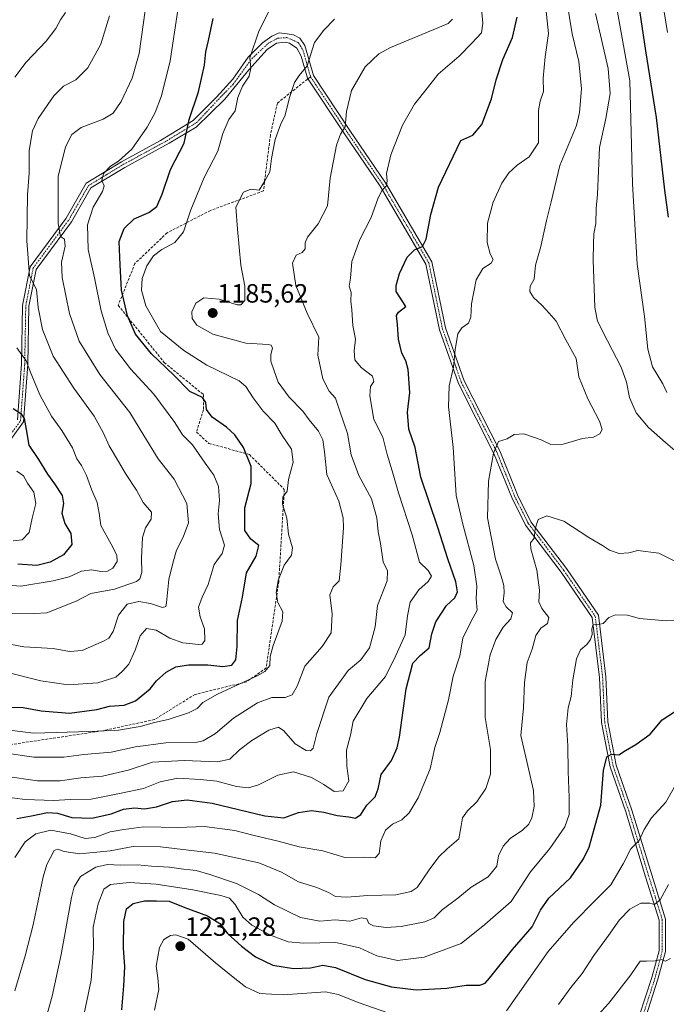
# Model space of a CAD drawing. Units: metres. Extents: x 641181 to 644632, y 4748389 to 4750773.
# Drawn here: x 642584 to 642829, y 4748618 to 4748992 of the extents above; entities that cross this region are included whole.
import ezdxf
from ezdxf.enums import TextEntityAlignment as Align

# ---------------------------------------------------------------- set-up
doc = ezdxf.new("R2010")
doc.units = ezdxf.units.M
doc.header["$MEASUREMENT"] = 0
doc.linetypes.add('TRAZO_Y_PUNTO', pattern=[1, 0.5, -0.25, 0, -0.25])
doc.linetypes.add('TRAZOSX2', pattern=[1.5, 1, -0.5])
for name, color, linetype, lineweight in [('Camino', 19, 'Continuous', 0), ('Camino Cxs', 19, 'Continuous', 0), ('Camino eje', 39, 'TRAZO_Y_PUNTO', 13), ('Carátula', 7, 'Continuous', 5), ('Curva de nivel maestra', 36, 'Continuous', 30), ('Curva de nivel normal', 36, 'Continuous', 0), ('Punto de cota en terreno', 7, 'Continuous', 0), ('Rótulo de punto de cota en terreno', 19, 'Continuous', 0), ('Senda', 19, 'TRAZOSX2', 0)]:
    doc.layers.add(name, color=color, linetype=linetype, lineweight=lineweight)
doc.styles.add('Arial', font='txt', dxfattribs={"height": 0.2})

# ---------------------------------------------------------------- blocks, each defined once
blk = doc.blocks.new('*U164')
at = {"layer": 'Curva de nivel normal', "color": 36, "linetype": 'Continuous', "lineweight": 0}
for points in [[(642601.22, 4748994.3, 1155), (642599.3, 4748991.53, 1155), (642597.56, 4748988.3, 1155), (642593.84, 4748983.47, 1155), (642586.26, 4748975.57, 1155), (642581.96, 4748969.8, 1155)], [(642582.76, 4748867.07, 1155), (642586.24, 4748862.15, 1155), (642588.07, 4748857.45, 1155), (642591.58, 4748849, 1155), (642595.89, 4748841.16, 1155), (642599.75, 4748835.77, 1155), (642603.82, 4748829.14, 1155), (642605.54, 4748824.95, 1155), (642607.31, 4748822.41, 1155), (642609.17, 4748818.69, 1155), (642611.21, 4748813.09, 1155), (642613.27, 4748808.49, 1155), (642613.92, 4748804.44, 1155), (642614.55, 4748799.65, 1155), (642618.48, 4748792.57, 1155), (642620.61, 4748788.42, 1155), (642620.75, 4748786.01, 1155), (642619.13, 4748783.54, 1155), (642617.07, 4748782.39, 1155), (642614.57, 4748782.3, 1155), (642611.14, 4748782.94, 1155), (642607.3, 4748782.39, 1155), (642602.53, 4748780.17, 1155), (642596.56, 4748778.76, 1155), (642584.27, 4748776.73, 1155), (642568.8, 4748777.87, 1155)]]:
    blk.add_polyline3d(points, dxfattribs=at)
blk = doc.blocks.new('*U165')
at = {"layer": 'Curva de nivel normal', "color": 36, "linetype": 'Continuous', "lineweight": 0}
blk.add_polyline3d([(642643.76, 4748995.23, 1170), (642640.92, 4748975.97, 1170), (642637.63, 4748962.72, 1170), (642635.19, 4748956.45, 1170), (642632.22, 4748950.85, 1170), (642626.3, 4748942.55, 1170), (642621.33, 4748937.91, 1170), (642618.25, 4748936.1, 1170), (642615.57, 4748933.29, 1170), (642614.94, 4748930.57, 1170), (642615.83, 4748928.6, 1170), (642615.27, 4748926.4, 1170), (642611.64, 4748920.55, 1170), (642609.56, 4748913.81, 1170), (642609.82, 4748904.45, 1170), (642612.18, 4748893.72, 1170), (642614.76, 4748881.22, 1170), (642617.19, 4748872.81, 1170), (642620.16, 4748866.64, 1170), (642625.83, 4748859.16, 1170), (642634.7, 4748849.51, 1170), (642642.6, 4748838.84, 1170), (642645.6, 4748834.12, 1170), (642649.35, 4748830.34, 1170), (642654.1, 4748823.34, 1170), (642657.38, 4748818.8, 1170), (642659.19, 4748814.5, 1170), (642659.6, 4748809.24, 1170), (642659.1, 4748804.08, 1170), (642659.56, 4748798.23, 1170), (642661.42, 4748792.2, 1170), (642660.62, 4748789.03, 1170), (642657.51, 4748784.9, 1170), (642655.28, 4748777.36, 1170), (642652.99, 4748772.46, 1170), (642651.66, 4748768.69, 1170), (642652.29, 4748765.07, 1170), (642653.93, 4748760.44, 1170), (642654.02, 4748756.13, 1170), (642652.96, 4748754.73, 1170), (642651.76, 4748754.51, 1170), (642645.74, 4748755.15, 1170), (642640.8, 4748756.93, 1170), (642635.58, 4748760.03, 1170), (642631.97, 4748760.61, 1170), (642629.52, 4748757.89, 1170), (642627.67, 4748752.44, 1170), (642625.21, 4748747.11, 1170), (642622.86, 4748744.38, 1170), (642620.29, 4748742.1, 1170), (642613.44, 4748740.02, 1170), (642602.26, 4748739.2, 1170), (642591.86, 4748740.73, 1170), (642577.8, 4748744.32, 1170)], dxfattribs=at)
blk = doc.blocks.new('*U166')
at = {"layer": 'Curva de nivel normal', "color": 36, "linetype": 'Continuous', "lineweight": 0}
for points in [[(642802.14, 4748993.92, 1215), (642806.91, 4748973.05, 1215), (642807.71, 4748963.59, 1215), (642806.04, 4748954.1, 1215), (642803.7, 4748943.09, 1215), (642802.94, 4748925.44, 1215), (642802.32, 4748920, 1215), (642802.2, 4748914.33, 1215), (642801.47, 4748910.4, 1215), (642801.33, 4748906.71, 1215), (642801.26, 4748900.51, 1215), (642801.85, 4748882.44, 1215), (642802.9, 4748877.28, 1215), (642806.73, 4748869.81, 1215), (642811.84, 4748859.74, 1215), (642813.82, 4748854.06, 1215), (642815.07, 4748848.26, 1215), (642817.54, 4748842.52, 1215), (642822.24, 4748836.89, 1215), (642828.62, 4748831.26, 1215), (642834, 4748826.65, 1215)], [(642837.47, 4748783.54, 1215), (642826.16, 4748789.25, 1215), (642818.14, 4748790.24, 1215), (642814.8, 4748789.34, 1215), (642811.13, 4748789.14, 1215), (642807.46, 4748790.34, 1215), (642804.74, 4748792.06, 1215), (642799.56, 4748795.13, 1215), (642790.12, 4748801.32, 1215), (642783.62, 4748803.33, 1215), (642780.34, 4748801.99, 1215), (642779.19, 4748798.44, 1215), (642778.92, 4748794.87, 1215), (642777.48, 4748793.13, 1215), (642777.57, 4748790.79, 1215), (642779.86, 4748782.75, 1215), (642780.84, 4748775.11, 1215), (642780.59, 4748770.8, 1215), (642781.76, 4748768.21, 1215), (642784.38, 4748764.8, 1215), (642783.92, 4748762.5, 1215), (642781.37, 4748760.75, 1215), (642779.54, 4748758.03, 1215), (642778.16, 4748752.82, 1215), (642776.17, 4748747.77, 1215), (642775.26, 4748740.12, 1215), (642774.79, 4748730.48, 1215), (642773.88, 4748720.05, 1215), (642776.43, 4748708.49, 1215), (642778.59, 4748699.1, 1215), (642778.92, 4748693.05, 1215), (642778.05, 4748688.84, 1215), (642776.81, 4748686.43, 1215), (642774.43, 4748684.12, 1215), (642769.8, 4748680.99, 1215), (642767.09, 4748678.06, 1215), (642765.34, 4748674.41, 1215), (642764.74, 4748670.44, 1215), (642761.4, 4748666.44, 1215), (642755.02, 4748662.44, 1215), (642749.99, 4748658.29, 1215), (642744, 4748653.85, 1215), (642740.96, 4748650.8, 1215), (642737.42, 4748649.29, 1215), (642728.46, 4748647.6, 1215), (642722.8, 4748647.23, 1215), (642717.98, 4748647.79, 1215), (642716.25, 4748648.73, 1215), (642715.38, 4748650.51, 1215), (642713.46, 4748650.85, 1215), (642708.98, 4748649.62, 1215), (642703.4, 4748650.12, 1215), (642697.67, 4748649.58, 1215), (642690.26, 4748650.92, 1215), (642680.46, 4748655.76, 1215), (642674.4, 4748659.74, 1215), (642666.08, 4748663.9, 1215), (642655.86, 4748667.28, 1215), (642650.77, 4748668.85, 1215), (642645.89, 4748669.26, 1215), (642640.57, 4748670, 1215), (642633.8, 4748670.45, 1215), (642628.5, 4748670.91, 1215), (642621.92, 4748670.81, 1215), (642617.16, 4748671.04, 1215), (642612.64, 4748670.08, 1215), (642606.93, 4748666.48, 1215), (642604.5, 4748662.6, 1215), (642603.44, 4748658.49, 1215), (642599.6, 4748636.96, 1215), (642596.17, 4748621.08, 1215), (642593.36, 4748611.06, 1215)]]:
    blk.add_polyline3d(points, dxfattribs=at)
blk = doc.blocks.new('*U167')
at = {"layer": 'Curva de nivel normal', "color": 36, "linetype": 'Continuous', "lineweight": 0}
blk.add_polyline3d([(642788.05, 4748617.99, 1235), (642792.81, 4748624.36, 1235), (642797.04, 4748629.75, 1235), (642801.48, 4748636.6, 1235), (642807.09, 4748644.11, 1235), (642811.26, 4748650.11, 1235), (642815.12, 4748654.17, 1235), (642819.37, 4748656.38, 1235), (642822.74, 4748656.42, 1235), (642824.51, 4748655.95, 1235), (642826.61, 4748657.65, 1235), (642829.84, 4748663.44, 1235)], dxfattribs=at)
blk = doc.blocks.new('*U179')
at = {"layer": 'Curva de nivel normal', "color": 36, "linetype": 'Continuous', "lineweight": 0}
blk.add_polyline3d([(642796.06, 4748606.36, 1240), (642807.17, 4748618.44, 1240), (642815.51, 4748629.26, 1240), (642819.03, 4748634.35, 1240), (642821.46, 4748634.43, 1240), (642824.8, 4748634.53, 1240), (642827.06, 4748635.08, 1240), (642828.66, 4748634.35, 1240), (642830.6, 4748635.37, 1240)], dxfattribs=at)
blk = doc.blocks.new('*U189')
at = {"layer": 'Curva de nivel normal', "color": 36, "linetype": 'Continuous', "lineweight": 0}
blk.add_polyline3d([(642631.4, 4748995.07, 1165), (642629.07, 4748978.86, 1165), (642626.46, 4748969.47, 1165), (642622.35, 4748960.55, 1165), (642619.28, 4748956.13, 1165), (642615.53, 4748953.87, 1165), (642607.16, 4748950.74, 1165), (642603.59, 4748948.11, 1165), (642601.14, 4748943.44, 1165), (642598.37, 4748932.11, 1165), (642598.48, 4748914.26, 1165), (642599.37, 4748909.4, 1165), (642600.86, 4748908.32, 1165), (642601.03, 4748905.67, 1165), (642599.67, 4748899.62, 1165), (642599.91, 4748893.81, 1165), (642602.75, 4748880.11, 1165), (642606.36, 4748869.66, 1165), (642614.26, 4748857.04, 1165), (642625.59, 4748842.58, 1165), (642630.87, 4748833.84, 1165), (642636.33, 4748825.02, 1165), (642642.45, 4748817.24, 1165), (642647.2, 4748808, 1165), (642647.77, 4748800.74, 1165), (642645.78, 4748795.31, 1165), (642643.23, 4748790.4, 1165), (642641.92, 4748785.43, 1165), (642640.4, 4748779.27, 1165), (642639.44, 4748770.39, 1165), (642639.18, 4748768.93, 1165), (642637.96, 4748768.54, 1165), (642633.41, 4748770.11, 1165), (642628.99, 4748770.92, 1165), (642624.56, 4748769.89, 1165), (642621.3, 4748765.74, 1165), (642619.24, 4748759.43, 1165), (642617.61, 4748757, 1165), (642615.92, 4748755.94, 1165), (642607.54, 4748752.32, 1165), (642602.76, 4748751.87, 1165), (642596.47, 4748752.98, 1165), (642585.35, 4748753.66, 1165), (642578.06, 4748755.04, 1165)], dxfattribs=at)
blk = doc.blocks.new('*U195')
at = {"layer": 'Curva de nivel normal', "color": 36, "linetype": 'Continuous', "lineweight": 0}
for points in [[(642606.58, 4748606.71, 1220), (642610.87, 4748627.13, 1220), (642611.8, 4748639.15, 1220), (642611.71, 4748647.33, 1220), (642613.57, 4748656.12, 1220), (642615.72, 4748661.68, 1220), (642618.26, 4748663.43, 1220), (642625.39, 4748664.2, 1220), (642635.6, 4748663.58, 1220), (642649.51, 4748661.49, 1220), (642660.06, 4748659.36, 1220), (642663.32, 4748658.3, 1220), (642665.52, 4748655.9, 1220), (642668.46, 4748651.14, 1220), (642671.83, 4748648.03, 1220), (642678.91, 4748644.3, 1220), (642685.56, 4748641.79, 1220), (642691.6, 4748641.24, 1220), (642703.66, 4748641.49, 1220), (642712.7, 4748639.4, 1220), (642719.27, 4748636.43, 1220), (642727.03, 4748634.67, 1220), (642737.19, 4748635.92, 1220), (642751.24, 4748641.16, 1220), (642760.13, 4748648.35, 1220), (642770.13, 4748657.09, 1220), (642777.46, 4748668.32, 1220), (642784.83, 4748677.17, 1220), (642790.44, 4748685.35, 1220), (642792.09, 4748690.03, 1220), (642792.2, 4748696.45, 1220), (642791.72, 4748706.31, 1220), (642791.66, 4748716.11, 1220), (642791.14, 4748724.21, 1220), (642791.81, 4748730.53, 1220), (642792.84, 4748734.88, 1220), (642793.49, 4748741.11, 1220), (642794.94, 4748749.11, 1220), (642796.49, 4748752.47, 1220), (642798.84, 4748754.57, 1220), (642800.26, 4748756.46, 1220), (642800.85, 4748758.38, 1220), (642800.77, 4748760.46, 1220), (642801.28, 4748762.14, 1220), (642802.74, 4748762, 1220), (642805.03, 4748762.46, 1220), (642807.13, 4748764.81, 1220), (642809.73, 4748765.76, 1220), (642814.2, 4748765.72, 1220), (642818.86, 4748764.45, 1220), (642828.89, 4748763.52, 1220), (642836.76, 4748764.08, 1220)], [(642829.14, 4748850.18, 1220), (642827.62, 4748853.44, 1220), (642823.7, 4748859.92, 1220), (642822, 4748866.67, 1220), (642820.65, 4748878.96, 1220), (642817.98, 4748898.87, 1220), (642816.09, 4748929.37, 1220), (642815.18, 4748968.44, 1220), (642805.35, 4749022.82, 1220)]]:
    blk.add_polyline3d(points, dxfattribs=at)
blk = doc.blocks.new('*U210')
at = {"layer": 'Curva de nivel normal', "color": 36, "linetype": 'Continuous', "lineweight": 0}
blk.add_polyline3d([(642617.82, 4748993.04, 1160), (642614.55, 4748982.31, 1160), (642609.61, 4748973.41, 1160), (642605.18, 4748968.77, 1160), (642600.4, 4748966.44, 1160), (642596.79, 4748962.77, 1160), (642590.85, 4748954.11, 1160), (642588.66, 4748949.42, 1160), (642587.43, 4748942.02, 1160), (642587.45, 4748933.34, 1160), (642586.82, 4748925.13, 1160), (642586.59, 4748907.7, 1160), (642587.56, 4748894.4, 1160), (642590.21, 4748889.29, 1160), (642590.9, 4748882.4, 1160), (642592.48, 4748874.11, 1160), (642596.58, 4748863.96, 1160), (642604.3, 4748851.83, 1160), (642612.07, 4748841.25, 1160), (642615.63, 4748834.76, 1160), (642617.7, 4748829.88, 1160), (642621.34, 4748823.95, 1160), (642623.9, 4748819.42, 1160), (642628.15, 4748813.07, 1160), (642630.59, 4748808.44, 1160), (642633.77, 4748804.77, 1160), (642633.67, 4748802.11, 1160), (642631.48, 4748798.77, 1160), (642630.45, 4748795.11, 1160), (642630.06, 4748787.3, 1160), (642630.13, 4748781.88, 1160), (642629.44, 4748779.49, 1160), (642628.15, 4748778.4, 1160), (642619.76, 4748775.51, 1160), (642610.75, 4748773.87, 1160), (642605.28, 4748770.95, 1160), (642594.13, 4748766.56, 1160), (642589.39, 4748766.27, 1160), (642579.85, 4748766.4, 1160)], dxfattribs=at)
blk = doc.blocks.new('*U213')
at = {"layer": 'Curva de nivel normal', "color": 36, "linetype": 'Continuous', "lineweight": 0}
for points in [[(642634.88, 4748615.86, 1230), (642636.53, 4748623.67, 1230), (642636.22, 4748628.11, 1230), (642635.58, 4748632.55, 1230), (642636.85, 4748639.55, 1230), (642638.5, 4748642.6, 1230), (642640.99, 4748644.17, 1230), (642643.02, 4748644.35, 1230), (642647.65, 4748642.77, 1230), (642658.06, 4748633.81, 1230), (642664.8, 4748628.37, 1230), (642669.49, 4748624.66, 1230), (642674.86, 4748622.14, 1230), (642683.7, 4748621.67, 1230), (642699.73, 4748622.71, 1230), (642704.54, 4748621.78, 1230), (642712.56, 4748618.6, 1230), (642723.41, 4748614.83, 1230)], [(642768.41, 4748615.61, 1230), (642784.24, 4748638.11, 1230), (642793.84, 4748649.11, 1230), (642801.98, 4748657.44, 1230), (642807.9, 4748663.36, 1230), (642812.6, 4748671.3, 1230), (642815.46, 4748677.04, 1230), (642818.68, 4748680.15, 1230), (642820.57, 4748684.32, 1230), (642823.39, 4748688.77, 1230), (642828.77, 4748694.77, 1230), (642832.56, 4748701.44, 1230)], [(642829.4, 4748986.71, 1230), (642827.52, 4748998.49, 1230)]]:
    blk.add_polyline3d(points, dxfattribs=at)
blk = doc.blocks.new('*U220')
at = {"layer": 'Curva de nivel normal', "color": 36, "linetype": 'Continuous', "lineweight": 0}
blk.add_polyline3d([(642581.3, 4748793.84, 1145), (642584.77, 4748794.3, 1145), (642587.39, 4748797.06, 1145), (642588.52, 4748802.44, 1145), (642590.01, 4748808.11, 1145), (642589.14, 4748812.33, 1145), (642586.8, 4748815.72, 1145), (642585.22, 4748818.51, 1145), (642582.81, 4748820.36, 1145)], dxfattribs=at)
blk = doc.blocks.new('*U229')
at = {"layer": 'Curva de nivel maestra', "color": 36, "linetype": 'Continuous', "lineweight": 30}
blk.add_polyline3d([(642581.38, 4748844.11, 1150), (642584.27, 4748842.18, 1150), (642585.54, 4748840.3, 1150), (642586.31, 4748836.09, 1150), (642587.35, 4748830.22, 1150), (642590.97, 4748824.78, 1150), (642594.43, 4748819.16, 1150), (642597.07, 4748815.57, 1150), (642599.89, 4748811.06, 1150), (642600.4, 4748808.11, 1150), (642599.75, 4748804.44, 1150), (642600.93, 4748800.5, 1150), (642603.17, 4748796.69, 1150), (642603.6, 4748792.5, 1150), (642600.44, 4748788.62, 1150), (642595.38, 4748785.81, 1150), (642590.36, 4748784.54, 1150), (642583.1, 4748785.07, 1150)], dxfattribs=at)
blk = doc.blocks.new('*U234')
at = {"layer": 'Curva de nivel maestra', "color": 36, "linetype": 'Continuous', "lineweight": 30}
blk.add_polyline3d([(642579.34, 4748730.76, 1175), (642585.15, 4748730.69, 1175), (642592.04, 4748729.37, 1175), (642602.72, 4748728.51, 1175), (642613.1, 4748729.89, 1175), (642617.9, 4748731.12, 1175), (642623.47, 4748731.59, 1175), (642627.76, 4748733.2, 1175), (642633.25, 4748737.76, 1175), (642635.73, 4748740.82, 1175), (642639.37, 4748744.09, 1175), (642643.08, 4748746.06, 1175), (642647.85, 4748746.8, 1175), (642655.14, 4748746.78, 1175), (642660.8, 4748746.19, 1175), (642664.24, 4748746.69, 1175), (642665.75, 4748748.77, 1175), (642666.22, 4748753.77, 1175), (642666.45, 4748763.71, 1175), (642668.33, 4748772.53, 1175), (642669.83, 4748781.71, 1175), (642673.49, 4748788.11, 1175), (642674.54, 4748792.13, 1175), (642671.49, 4748794.52, 1175), (642669.23, 4748797.79, 1175), (642669.24, 4748806.44, 1175), (642671.56, 4748815.64, 1175), (642671.65, 4748822.13, 1175), (642668.64, 4748829.28, 1175), (642665.43, 4748834.1, 1175), (642662.25, 4748836.99, 1175), (642656.76, 4748840.76, 1175), (642654.65, 4748843.72, 1175), (642654.43, 4748846.32, 1175), (642653.1, 4748848.3, 1175), (642648.35, 4748850.53, 1175), (642642.32, 4748856.73, 1175), (642633.81, 4748864.87, 1175), (642627.8, 4748872.26, 1175), (642624.75, 4748879.26, 1175), (642622.45, 4748888.99, 1175), (642621.88, 4748898.58, 1175), (642621.6, 4748907.44, 1175), (642623.41, 4748912.44, 1175), (642627.26, 4748916.11, 1175), (642632.82, 4748918.44, 1175), (642635.8, 4748920.77, 1175), (642637.86, 4748925.44, 1175), (642641.01, 4748934.77, 1175), (642646.13, 4748944.77, 1175), (642648.07, 4748953.77, 1175), (642651.68, 4748964.31, 1175), (642653.94, 4748974.43, 1175), (642654.44, 4748979.42, 1175), (642655.42, 4748983.72, 1175), (642657.16, 4748992.14, 1175)], dxfattribs=at)
blk = doc.blocks.new('*U236')
at = {"layer": 'Curva de nivel maestra', "color": 36, "linetype": 'Continuous', "lineweight": 30}
for points in [[(642622.51, 4748615.98, 1225), (642623.26, 4748625.07, 1225), (642623.64, 4748632.25, 1225), (642623.21, 4748639.48, 1225), (642623.29, 4748649.47, 1225), (642624.38, 4748654.2, 1225), (642626.82, 4748656.28, 1225), (642631.11, 4748657.24, 1225), (642635.76, 4748657.24, 1225), (642640.47, 4748657.11, 1225), (642646.4, 4748654.7, 1225), (642655, 4748651.64, 1225), (642659.73, 4748648.7, 1225), (642662.76, 4748644.73, 1225), (642665.26, 4748642.53, 1225), (642667.98, 4748640.03, 1225), (642673.2, 4748636.02, 1225), (642679.74, 4748632.93, 1225), (642687.65, 4748631.62, 1225), (642694.14, 4748631.88, 1225), (642698.78, 4748632.83, 1225), (642703.62, 4748632.04, 1225), (642714.84, 4748627.48, 1225), (642724.84, 4748624.62, 1225), (642734.12, 4748623.56, 1225), (642745.8, 4748624.13, 1225), (642753.13, 4748625.3, 1225), (642758.33, 4748625.25, 1225), (642760.36, 4748626.11, 1225), (642761.92, 4748627.9, 1225), (642770.66, 4748638.76, 1225), (642778.15, 4748647.41, 1225), (642781.22, 4748653.78, 1225), (642784.48, 4748658.29, 1225), (642792.61, 4748666.07, 1225), (642797.61, 4748673.2, 1225), (642799.7, 4748677.6, 1225), (642804.12, 4748693.63, 1225), (642805.22, 4748706.74, 1225), (642806.46, 4748711.92, 1225), (642808.25, 4748712.95, 1225), (642810.95, 4748712.7, 1225), (642813.5, 4748714.34, 1225), (642817.47, 4748716.56, 1225), (642822.8, 4748720.59, 1225), (642827.46, 4748725.97, 1225), (642832.46, 4748729.2, 1225)], [(642829.79, 4748916.71, 1225), (642828.39, 4748926.93, 1225), (642825.22, 4748954.53, 1225), (642821.22, 4748979.87, 1225), (642817.28, 4749006.26, 1225)]]:
    blk.add_polyline3d(points, dxfattribs=at)
blk = doc.blocks.new('5PATER')
at = {"layer": 'Carátula', "linetype": 'Continuous', "lineweight": 5}
h = blk.add_hatch(color=250, dxfattribs=at)
edge = h.paths.add_edge_path()
edge.add_ellipse((0, 0.01), major_axis=(-1.33, -1.34), ratio=0.999422, start_angle=0, end_angle=360)

msp = doc.modelspace()

# ---------------------------------------------------------------- linework, layer by layer
at = {"layer": 'Camino', "color": 19, "linetype": 'Continuous', "lineweight": 0}
for points in [[(642582.99, 4748839.84, 1149.28), (642584.55, 4748860.9, 1154.11), (642584.94, 4748883.19, 1157.85), (642587.79, 4748897.85, 1160.06), (642601.41, 4748916.27, 1166.05), (642609.07, 4748929.57, 1168.34), (642622.45, 4748937.69, 1170.06), (642637.27, 4748945.77, 1172.26), (642649.56, 4748953.35, 1175.24), (642658.42, 4748962.21, 1177.35), (642664.64, 4748969.09, 1178.74), (642670.46, 4748977.43, 1179.71), (642675.88, 4748982.85, 1180.78), (642679.45, 4748985.36, 1181.35), (642682.23, 4748986.69, 1181.86), (642685.27, 4748986.29, 1182.44), (642687.66, 4748985.89, 1182.9), (642690.04, 4748984.57, 1183.49), (642691.97, 4748981.78, 1184.04), (642695.19, 4748970.49, 1186.08), (642708.98, 4748949.62, 1190.34), (642722.49, 4748929.75, 1194.83), (642740.07, 4748899.78, 1201.31), (642745.26, 4748874.66, 1204.04), (642752.35, 4748854.57, 1205.9), (642765.83, 4748828, 1210.2), (642772.58, 4748811.33, 1212.88), (642777.67, 4748801.15, 1214.53), (642791.11, 4748783.36, 1216.63), (642803.2, 4748765.63, 1219.46), (642806.02, 4748742.28, 1221.44), (642806.81, 4748725.25, 1223.15), (642809.95, 4748708.75, 1225.35), (642815.88, 4748691.75, 1227.91), (642823.43, 4748667.12, 1232.83), (642828.64, 4748650.28, 1236.99), (642828.64, 4748638.04, 1239.4), (642825.81, 4748627.53, 1240.86), (642821.06, 4748612.88, 1243.12)], [(642818.74, 4748613.5, 1242.97), (642823.51, 4748628.22, 1240.83), (642826.24, 4748638.35, 1239.25), (642826.24, 4748649.92, 1236.78), (642821.14, 4748666.42, 1232.32), (642813.6, 4748691, 1227.84), (642807.63, 4748708.13, 1225.34), (642804.42, 4748724.97, 1223.13), (642803.62, 4748742.08, 1221.49), (642800.89, 4748764.76, 1219.38), (642789.16, 4748781.96, 1216.53), (642775.62, 4748799.88, 1214.29), (642770.39, 4748810.34, 1212.61), (642763.64, 4748827.01, 1209.78), (642750.14, 4748853.62, 1205.56), (642742.94, 4748874.01, 1203.58), (642737.8, 4748898.9, 1201.38), (642720.46, 4748928.46, 1194.43), (642706.99, 4748948.28, 1190.03), (642692.99, 4748969.48, 1185.6), (642690.6, 4748977.83, 1183.79), (642688.85, 4748980.87, 1183.44), (642686.07, 4748982.72, 1182.75), (642684.48, 4748983.12, 1182.4), (642681.17, 4748982.72, 1181.77), (642677.6, 4748980.34, 1181.05), (642670.72, 4748972.66, 1179.81), (642661.59, 4748961.42, 1178.12), (642650.75, 4748950.84, 1175.74), (642640.53, 4748944.81, 1173.31), (642623.65, 4748935.61, 1170.81), (642610.84, 4748927.84, 1168.86), (642603.42, 4748914.95, 1166.75), (642590.05, 4748896.86, 1160.69), (642587.34, 4748882.94, 1158.86), (642586.94, 4748860.79, 1154.83), (642585.33, 4748838.98, 1149.59), (642580.38, 4748832.23, 1148.17)]]:
    msp.add_polyline3d(points, dxfattribs=at)
at = {"layer": 'Camino Cxs', "color": 19, "linetype": 'Continuous', "lineweight": 0}
for points in [[(642582.99, 4748839.84, 1149.28), (642584.55, 4748860.9, 1154.11), (642584.94, 4748883.19, 1157.85), (642587.79, 4748897.85, 1160.06), (642601.41, 4748916.27, 1166.05), (642609.07, 4748929.57, 1168.34), (642622.45, 4748937.69, 1170.06), (642637.27, 4748945.77, 1172.26), (642649.56, 4748953.35, 1175.24), (642658.42, 4748962.21, 1177.35), (642664.64, 4748969.09, 1178.74), (642670.46, 4748977.43, 1179.71), (642675.88, 4748982.85, 1180.78), (642679.45, 4748985.36, 1181.35), (642682.23, 4748986.69, 1181.86), (642685.27, 4748986.29, 1182.44), (642687.66, 4748985.89, 1182.9), (642690.04, 4748984.57, 1183.49), (642691.97, 4748981.78, 1184.04), (642695.19, 4748970.49, 1186.08), (642708.98, 4748949.62, 1190.34), (642722.49, 4748929.75, 1194.83), (642740.07, 4748899.78, 1201.31), (642745.26, 4748874.66, 1204.04), (642752.35, 4748854.57, 1205.9), (642765.83, 4748828, 1210.2), (642772.58, 4748811.33, 1212.88), (642777.67, 4748801.15, 1214.53), (642791.11, 4748783.36, 1216.63), (642803.2, 4748765.63, 1219.46), (642806.02, 4748742.28, 1221.44), (642806.81, 4748725.25, 1223.15), (642809.95, 4748708.75, 1225.35), (642815.88, 4748691.75, 1227.91), (642823.43, 4748667.12, 1232.83), (642828.64, 4748650.28, 1236.99), (642828.64, 4748638.04, 1239.4), (642825.81, 4748627.53, 1240.86), (642821.06, 4748612.88, 1243.12)], [(642818.74, 4748613.5, 1242.97), (642823.51, 4748628.22, 1240.83), (642826.24, 4748638.35, 1239.25), (642826.24, 4748649.92, 1236.78), (642821.14, 4748666.42, 1232.32), (642813.6, 4748691, 1227.84), (642807.63, 4748708.13, 1225.34), (642804.42, 4748724.97, 1223.13), (642803.62, 4748742.08, 1221.49), (642800.89, 4748764.76, 1219.38), (642789.16, 4748781.96, 1216.53), (642775.62, 4748799.88, 1214.29), (642770.39, 4748810.34, 1212.61), (642763.64, 4748827.01, 1209.78), (642750.14, 4748853.62, 1205.56), (642742.94, 4748874.01, 1203.58), (642737.8, 4748898.9, 1201.38), (642720.46, 4748928.46, 1194.43), (642706.99, 4748948.28, 1190.03), (642692.99, 4748969.48, 1185.6), (642690.6, 4748977.83, 1183.79), (642688.85, 4748980.87, 1183.44), (642686.07, 4748982.72, 1182.75), (642684.48, 4748983.12, 1182.4), (642681.17, 4748982.72, 1181.77), (642677.6, 4748980.34, 1181.05), (642670.72, 4748972.66, 1179.81), (642661.59, 4748961.42, 1178.12), (642650.75, 4748950.84, 1175.74), (642640.53, 4748944.81, 1173.31), (642623.65, 4748935.61, 1170.81), (642610.84, 4748927.84, 1168.86), (642603.42, 4748914.95, 1166.75), (642590.05, 4748896.86, 1160.69), (642587.34, 4748882.94, 1158.86), (642586.94, 4748860.79, 1154.83), (642585.33, 4748838.98, 1149.59), (642580.38, 4748832.23, 1148.17)]]:
    msp.add_polyline3d(points, dxfattribs=at)
at = {"layer": 'Camino eje', "color": 39, "linetype": 'TRAZO_Y_PUNTO', "lineweight": 13}
for points in [[(642579.79, 4748833.46, 1148.18), (642584.16, 4748839.41, 1149.44), (642585.74, 4748860.84, 1154.4), (642586.14, 4748883.07, 1158.45), (642588.92, 4748897.35, 1160.4), (642602.41, 4748915.61, 1166.39), (642609.95, 4748928.71, 1168.62), (642623.05, 4748936.65, 1170.46), (642639.57, 4748945.66, 1172.93), (642650.88, 4748952.56, 1175.78), (642659.08, 4748961.29, 1177.55), (642664.77, 4748967.11, 1178.82), (642671.78, 4748976.77, 1179.98), (642678.13, 4748982.72, 1181.23), (642681.57, 4748984.57, 1181.8), (642685.14, 4748984.84, 1182.46), (642687.39, 4748983.91, 1182.94), (642689.51, 4748982.85, 1183.49), (642691.19, 4748980.16, 1183.79), (642694.09, 4748969.98, 1185.82)], [(642694.09, 4748969.98, 1185.82), (642707.98, 4748948.95, 1190.17), (642721.48, 4748929.1, 1194.59), (642738.94, 4748899.34, 1201.34), (642744.1, 4748874.34, 1203.81), (642751.24, 4748854.1, 1205.77), (642764.74, 4748827.5, 1210), (642771.48, 4748810.84, 1212.79), (642776.64, 4748800.52, 1214.39), (642790.14, 4748782.66, 1216.59), (642802.04, 4748765.2, 1219.43), (642804.82, 4748742.18, 1221.46), (642805.61, 4748725.11, 1223.14), (642808.79, 4748708.44, 1225.35), (642814.74, 4748691.38, 1227.87), (642822.28, 4748666.77, 1232.52), (642827.44, 4748650.1, 1236.88), (642827.44, 4748638.19, 1239.33), (642824.66, 4748627.88, 1240.84), (642819.9, 4748613.19, 1243.05), (642815.4, 4748591.36, 1247), (642815.4, 4748576.15, 1249.59), (642820.03, 4748563.58, 1252.44)]]:
    msp.add_polyline3d(points, dxfattribs=at)
at = {"layer": 'Curva de nivel maestra', "color": 36, "linetype": 'Continuous', "lineweight": 30}
msp.add_polyline3d([(642582.72, 4748688.55, 1200), (642588.35, 4748689.53, 1200), (642594.36, 4748690.83, 1200), (642598.18, 4748690.61, 1200), (642603.63, 4748688.9, 1200), (642611.15, 4748688.61, 1200), (642618.46, 4748690.31, 1200), (642623.18, 4748692.13, 1200), (642627.32, 4748692.55, 1200), (642631.21, 4748692.2, 1200), (642635.76, 4748692.99, 1200), (642641.82, 4748694.98, 1200), (642647.29, 4748695.55, 1200), (642656.8, 4748694.36, 1200), (642676.8, 4748689.55, 1200), (642683.91, 4748688.78, 1200), (642689.48, 4748690.76, 1200), (642694.46, 4748691.54, 1200), (642699.19, 4748690.92, 1200), (642704.14, 4748689.69, 1200), (642708.63, 4748689.12, 1200), (642711.13, 4748688.71, 1200), (642713.13, 4748690.05, 1200), (642715.46, 4748693.55, 1200), (642718.59, 4748696.77, 1200), (642719.78, 4748699.84, 1200), (642720.87, 4748705.18, 1200), (642724.75, 4748710.59, 1200), (642726.97, 4748715.33, 1200), (642727.86, 4748719.44, 1200), (642730.33, 4748737.77, 1200), (642732.89, 4748747.44, 1200), (642735.6, 4748750.44, 1200), (642739.12, 4748753.24, 1200), (642740.11, 4748758.62, 1200), (642741.61, 4748763.12, 1200), (642745.64, 4748769.36, 1200), (642748.74, 4748772.25, 1200), (642749.79, 4748774.51, 1200), (642749.2, 4748778.37, 1200), (642746.19, 4748787.11, 1200), (642742.37, 4748798.91, 1200), (642735.89, 4748817.99, 1200), (642733.82, 4748829.3, 1200), (642731.42, 4748836.32, 1200), (642730.84, 4748842.77, 1200), (642731.68, 4748850.11, 1200), (642731.17, 4748858.95, 1200), (642730.24, 4748862.15, 1200), (642728.74, 4748865.1, 1200), (642727.38, 4748870.41, 1200), (642727.08, 4748876, 1200), (642726.64, 4748879.37, 1200), (642727.42, 4748880.67, 1200), (642730.23, 4748882.82, 1200), (642726.57, 4748888.48, 1200), (642726.52, 4748890.83, 1200), (642727.87, 4748895.35, 1200), (642730.75, 4748901.5, 1200), (642733.49, 4748904.32, 1200), (642736.59, 4748905.62, 1200), (642737.99, 4748908.32, 1200), (642739.68, 4748917.77, 1200), (642742.57, 4748928.11, 1200), (642751.13, 4748945.74, 1200), (642755.58, 4748947.86, 1200), (642759, 4748951.92, 1200), (642762.72, 4748961.59, 1200), (642764.52, 4748968.81, 1200), (642766.96, 4748976.55, 1200), (642770.63, 4748984.82, 1200), (642772.46, 4748992.59, 1200)], dxfattribs=at)
at = {"layer": 'Curva de nivel normal', "color": 36, "linetype": 'Continuous', "lineweight": 0}
for points in [[(642567.75, 4748723.58, 1180), (642589.07, 4748720.96, 1180), (642610.41, 4748721.59, 1180), (642621.3, 4748722.01, 1180), (642629.5, 4748723.47, 1180), (642634.97, 4748724.97, 1180), (642640.13, 4748726.1, 1180), (642647.8, 4748728.58, 1180), (642651.13, 4748730.31, 1180), (642653.23, 4748732.54, 1180), (642658.85, 4748735.71, 1180), (642673.89, 4748742.68, 1180), (642676.82, 4748744.35, 1180), (642678.72, 4748746.64, 1180), (642678.83, 4748750.06, 1180), (642679.9, 4748754.12, 1180), (642683.33, 4748763.44, 1180), (642683.63, 4748766.96, 1180), (642681.64, 4748770.46, 1180), (642681.08, 4748774.31, 1180), (642681.86, 4748778.85, 1180), (642684.07, 4748784.63, 1180), (642686.94, 4748788.51, 1180), (642687.2, 4748791.18, 1180), (642685.76, 4748796.44, 1180), (642685.15, 4748802.44, 1180), (642683.42, 4748807.77, 1180), (642683.65, 4748810.44, 1180), (642685.28, 4748812.78, 1180), (642685.76, 4748817.14, 1180), (642687.51, 4748823.78, 1180), (642686.92, 4748828.72, 1180), (642683.35, 4748833.91, 1180), (642680.59, 4748838.57, 1180), (642676.18, 4748843.15, 1180), (642672.4, 4748848.12, 1180), (642669.58, 4748852.42, 1180), (642667.03, 4748854.63, 1180), (642654.82, 4748860.54, 1180), (642646.07, 4748866.14, 1180), (642637.28, 4748873.31, 1180), (642631.62, 4748883.02, 1180), (642630.04, 4748889.01, 1180), (642630.3, 4748893.49, 1180), (642632.01, 4748898.26, 1180), (642634.56, 4748902.08, 1180), (642637.71, 4748904.42, 1180), (642642.63, 4748907.07, 1180), (642645.95, 4748911.19, 1180), (642648.69, 4748919.44, 1180), (642653.81, 4748931.77, 1180), (642658.93, 4748941.77, 1180), (642660.8, 4748948.44, 1180), (642663.16, 4748953.77, 1180), (642665.53, 4748957.11, 1180), (642666.5, 4748962.11, 1180), (642668.34, 4748966.44, 1180), (642670.79, 4748970.21, 1180), (642671.44, 4748973.2, 1180), (642671.02, 4748977.18, 1180), (642674.53, 4748987.28, 1180), (642683.96, 4749006.17, 1180)], [(642782.77, 4749000.92, 1205), (642784.26, 4748986.39, 1205), (642783.08, 4748977.57, 1205), (642782.34, 4748969.39, 1205), (642782.36, 4748964.44, 1205), (642781.16, 4748960.67, 1205), (642780.55, 4748957.23, 1205), (642780.53, 4748951.5, 1205), (642780.54, 4748944.96, 1205), (642777.02, 4748939.6, 1205), (642772.46, 4748936.39, 1205), (642769.26, 4748933.47, 1205), (642766.62, 4748929.61, 1205), (642763.28, 4748922.44, 1205), (642761.2, 4748914.44, 1205), (642761, 4748907.11, 1205), (642762.21, 4748902.77, 1205), (642763.39, 4748900.6, 1205), (642762.57, 4748899.23, 1205), (642759.42, 4748897.2, 1205), (642756.87, 4748892.92, 1205), (642755.1, 4748883.77, 1205), (642754.92, 4748878.77, 1205), (642753.94, 4748876.48, 1205), (642751.49, 4748874.75, 1205), (642749.99, 4748872.43, 1205), (642748.87, 4748866.52, 1205), (642748.28, 4748859.81, 1205), (642746.66, 4748852.7, 1205), (642746.38, 4748844.77, 1205), (642748.14, 4748829.44, 1205), (642749.36, 4748811.13, 1205), (642751.84, 4748800.15, 1205), (642755.97, 4748784.59, 1205), (642757.08, 4748776.63, 1205), (642756.94, 4748771.9, 1205), (642757.32, 4748767.58, 1205), (642754.95, 4748763.44, 1205), (642751.83, 4748756.96, 1205), (642750.69, 4748750.26, 1205), (642748.11, 4748742.5, 1205), (642746.42, 4748733.54, 1205), (642743.09, 4748721.19, 1205), (642741.2, 4748715.46, 1205), (642739.4, 4748707.43, 1205), (642734.92, 4748696.34, 1205), (642731.5, 4748690.67, 1205), (642728.76, 4748688.06, 1205), (642725.19, 4748686.37, 1205), (642722.47, 4748684.11, 1205), (642720.78, 4748680.11, 1205), (642720.13, 4748675.24, 1205), (642718.62, 4748673.61, 1205), (642714.33, 4748673.84, 1205), (642707.1, 4748673.71, 1205), (642698.8, 4748676.23, 1205), (642689.73, 4748677.78, 1205), (642681.84, 4748679.99, 1205), (642672.28, 4748682.17, 1205), (642665.36, 4748684, 1205), (642653.88, 4748685.44, 1205), (642643.95, 4748685.16, 1205), (642630.86, 4748685.35, 1205), (642623.37, 4748684.36, 1205), (642618.16, 4748683.42, 1205), (642612.38, 4748681.35, 1205), (642608.69, 4748681, 1205), (642603.07, 4748682.76, 1205), (642595.6, 4748684.08, 1205), (642589.93, 4748682.77, 1205), (642585.92, 4748679.65, 1205), (642582, 4748673.67, 1205)], [(642791.2, 4748998.69, 1210), (642793.24, 4748986.28, 1210), (642795.8, 4748975.81, 1210), (642796.81, 4748965.45, 1210), (642796.09, 4748956.41, 1210), (642794.88, 4748951.45, 1210), (642788.61, 4748936.28, 1210), (642785.35, 4748922.53, 1210), (642783.54, 4748915.46, 1210), (642781.34, 4748905.53, 1210), (642779.38, 4748898.46, 1210), (642778.84, 4748893.21, 1210), (642777.41, 4748890.46, 1210), (642777.27, 4748888.44, 1210), (642778.67, 4748886.25, 1210), (642781.81, 4748883.27, 1210), (642784.61, 4748880.25, 1210), (642787.25, 4748877.23, 1210), (642790.9, 4748870.21, 1210), (642794.74, 4748863.04, 1210), (642795.86, 4748856.14, 1210), (642799.16, 4748847.8, 1210), (642803.62, 4748839.27, 1210), (642804.61, 4748836.08, 1210), (642803.83, 4748834.44, 1210), (642801.38, 4748833.18, 1210), (642797.15, 4748832.71, 1210), (642789.92, 4748830.54, 1210), (642785.23, 4748830.45, 1210), (642781.53, 4748832.17, 1210), (642774.93, 4748834.55, 1210), (642771.32, 4748834.21, 1210), (642768.65, 4748832.6, 1210), (642765.36, 4748831.6, 1210), (642763.4, 4748827.12, 1210), (642761.56, 4748816.47, 1210), (642761.18, 4748802.58, 1210), (642764.23, 4748786.96, 1210), (642766.41, 4748780.49, 1210), (642767.34, 4748776.99, 1210), (642767.48, 4748774.16, 1210), (642767.08, 4748770.88, 1210), (642768.2, 4748768.85, 1210), (642770.68, 4748766.54, 1210), (642770.05, 4748764.28, 1210), (642767.18, 4748761.13, 1210), (642764.32, 4748756.47, 1210), (642762.18, 4748750.66, 1210), (642760.31, 4748740.5, 1210), (642760.36, 4748726.91, 1210), (642762.27, 4748714.77, 1210), (642762.34, 4748705.38, 1210), (642760.49, 4748699.87, 1210), (642757.14, 4748694.86, 1210), (642753.54, 4748691.4, 1210), (642751.68, 4748688.8, 1210), (642751.2, 4748685.78, 1210), (642750.36, 4748680.82, 1210), (642745.83, 4748677.03, 1210), (642742.69, 4748674.04, 1210), (642739.1, 4748669.08, 1210), (642734.46, 4748662.31, 1210), (642732.24, 4748660.86, 1210), (642726.46, 4748659.53, 1210), (642715.8, 4748659.3, 1210), (642707.82, 4748658.64, 1210), (642703.58, 4748658.88, 1210), (642700.85, 4748660.5, 1210), (642696.5, 4748662.39, 1210), (642689.47, 4748664.45, 1210), (642683.13, 4748668.2, 1210), (642674.46, 4748671.72, 1210), (642657.75, 4748675.43, 1210), (642647.87, 4748676.48, 1210), (642637.16, 4748677.8, 1210), (642627.47, 4748678.05, 1210), (642618.15, 4748676.24, 1210), (642606.69, 4748675.11, 1210), (642600.72, 4748676.07, 1210), (642598.21, 4748676.95, 1210), (642596.94, 4748676.34, 1210), (642594.13, 4748671.09, 1210), (642592.72, 4748666.38, 1210), (642588.93, 4748648.22, 1210), (642585.92, 4748636.47, 1210), (642581.98, 4748623.11, 1210)], [(642574.02, 4748697.2, 1195), (642585.9, 4748695.76, 1195), (642596.7, 4748695.34, 1195), (642603.08, 4748695.73, 1195), (642610.89, 4748695.87, 1195), (642622.33, 4748698.16, 1195), (642630.82, 4748699.92, 1195), (642637.13, 4748702.43, 1195), (642643.8, 4748703.85, 1195), (642652.25, 4748703.32, 1195), (642658.59, 4748702.68, 1195), (642666.05, 4748700.69, 1195), (642670.54, 4748700.17, 1195), (642674.33, 4748701.26, 1195), (642681.64, 4748705.02, 1195), (642687.67, 4748706.2, 1195), (642694.46, 4748704.04, 1195), (642699.13, 4748701.39, 1195), (642703.03, 4748698.74, 1195), (642706.42, 4748699.05, 1195), (642708.61, 4748702.77, 1195), (642707.86, 4748708.44, 1195), (642707.71, 4748714.44, 1195), (642709.23, 4748720.12, 1195), (642710.27, 4748725.5, 1195), (642715.43, 4748734.12, 1195), (642722.48, 4748742.44, 1195), (642726.44, 4748750.39, 1195), (642730.02, 4748758.18, 1195), (642730.82, 4748765.42, 1195), (642731.91, 4748770.57, 1195), (642735.18, 4748775.28, 1195), (642738.66, 4748778.41, 1195), (642739.96, 4748780.5, 1195), (642738.74, 4748782.58, 1195), (642735.36, 4748785.81, 1195), (642732.66, 4748796.11, 1195), (642727.43, 4748812.11, 1195), (642725.04, 4748820.44, 1195), (642723.1, 4748826.61, 1195), (642721.5, 4748833.2, 1195), (642718.13, 4748839.91, 1195), (642716.59, 4748848.85, 1195), (642716.89, 4748852.44, 1195), (642718.06, 4748854.35, 1195), (642717.55, 4748856.34, 1195), (642713.32, 4748859.72, 1195), (642710.91, 4748862.57, 1195), (642710.62, 4748865.93, 1195), (642711.16, 4748870.44, 1195), (642710.16, 4748875.6, 1195), (642709.7, 4748881.56, 1195), (642709.34, 4748884.77, 1195), (642709.45, 4748888.11, 1195), (642708.7, 4748890.51, 1195), (642709.24, 4748893.56, 1195), (642709.75, 4748899.92, 1195), (642712.78, 4748908.29, 1195), (642717.14, 4748916.56, 1195), (642719.69, 4748924.03, 1195), (642721.25, 4748927.01, 1195), (642722.84, 4748928.58, 1195), (642723.16, 4748930.55, 1195), (642722.94, 4748933.26, 1195), (642724.53, 4748940.32, 1195), (642728.92, 4748951.66, 1195), (642733.46, 4748959.58, 1195), (642738.46, 4748965.82, 1195), (642742.53, 4748971.01, 1195), (642750.4, 4748977.82, 1195), (642755.24, 4748982.7, 1195), (642758.85, 4748986.59, 1195), (642759.42, 4748990.29, 1195), (642758.88, 4748995.58, 1195)], [(642569.9, 4748714.54, 1185), (642589.22, 4748711.75, 1185), (642600.56, 4748711.83, 1185), (642608.13, 4748712.8, 1185), (642618.46, 4748713.67, 1185), (642627.8, 4748715.72, 1185), (642639.18, 4748717.18, 1185), (642650.52, 4748717.32, 1185), (642653.42, 4748718.05, 1185), (642658.05, 4748720.77, 1185), (642664.85, 4748726.59, 1185), (642673.93, 4748732.44, 1185), (642679.46, 4748734.45, 1185), (642684.46, 4748734.47, 1185), (642687.13, 4748735.4, 1185), (642689.05, 4748738.68, 1185), (642691.88, 4748746.3, 1185), (642698.5, 4748753.77, 1185), (642701.89, 4748759.03, 1185), (642702.3, 4748766.14, 1185), (642701.38, 4748773.36, 1185), (642702.64, 4748776.44, 1185), (642705.01, 4748778.77, 1185), (642705.54, 4748784.78, 1185), (642706.55, 4748798.79, 1185), (642706.42, 4748802.65, 1185), (642704.76, 4748808.94, 1185), (642700.26, 4748819.07, 1185), (642699.34, 4748827.6, 1185), (642698.78, 4748832.19, 1185), (642697.08, 4748835.44, 1185), (642693.63, 4748839.79, 1185), (642691.16, 4748843.09, 1185), (642686.05, 4748848.44, 1185), (642681.77, 4748854.11, 1185), (642680.32, 4748858.44, 1185), (642679.1, 4748862.11, 1185), (642679.01, 4748864.58, 1185), (642679.68, 4748867.04, 1185), (642679.21, 4748868.15, 1185), (642678.09, 4748868.4, 1185), (642669.59, 4748868.9, 1185), (642657, 4748872.31, 1185), (642651.03, 4748875.67, 1185), (642649.2, 4748878.22, 1185), (642649.12, 4748880.74, 1185), (642650.56, 4748884.12, 1185), (642653.66, 4748886.12, 1185), (642659.46, 4748885.64, 1185), (642666.23, 4748883.4, 1185), (642667.71, 4748883.42, 1185), (642669.24, 4748885.11, 1185), (642669.16, 4748890.48, 1185), (642667.62, 4748898.54, 1185), (642666.45, 4748912.18, 1185), (642665.73, 4748920.5, 1185), (642668.72, 4748926.22, 1185), (642671.46, 4748927.36, 1185), (642674.67, 4748926.99, 1185), (642676.64, 4748930.22, 1185), (642678.64, 4748933.91, 1185), (642679.25, 4748938.97, 1185), (642680.68, 4748946.11, 1185), (642682.74, 4748951.77, 1185), (642684.51, 4748955.44, 1185), (642686.16, 4748962.11, 1185), (642687.99, 4748967.77, 1185), (642689.74, 4748970.44, 1185), (642692.88, 4748974.11, 1185), (642695.54, 4748982.92, 1185), (642699.15, 4748987.68, 1185), (642703.13, 4748991.77, 1185)], [(642578.28, 4748704.59, 1190), (642590.56, 4748702.88, 1190), (642599.18, 4748702.8, 1190), (642607.06, 4748703.91, 1190), (642615.26, 4748704.54, 1190), (642625.02, 4748706.93, 1190), (642634.2, 4748709.9, 1190), (642646.14, 4748710.59, 1190), (642658.88, 4748710.03, 1190), (642663.54, 4748711.03, 1190), (642667.15, 4748714.53, 1190), (642671.8, 4748718.17, 1190), (642678.31, 4748722, 1190), (642681.89, 4748723.23, 1190), (642683.94, 4748721.82, 1190), (642688.24, 4748716.82, 1190), (642692.41, 4748714.31, 1190), (642694.08, 4748714.21, 1190), (642695.1, 4748715.23, 1190), (642696.44, 4748720.72, 1190), (642701.08, 4748734.63, 1190), (642708.37, 4748744.63, 1190), (642713.12, 4748748.68, 1190), (642716.39, 4748753.31, 1190), (642718.57, 4748761.25, 1190), (642719.5, 4748769.31, 1190), (642723.17, 4748778.77, 1190), (642723.27, 4748782.49, 1190), (642721.62, 4748785.88, 1190), (642720.56, 4748792.87, 1190), (642719.75, 4748797.33, 1190), (642719.27, 4748802.66, 1190), (642717.2, 4748809.78, 1190), (642712.37, 4748818.69, 1190), (642709.48, 4748826.55, 1190), (642708.14, 4748834.67, 1190), (642705.15, 4748843.04, 1190), (642703.59, 4748848.01, 1190), (642701.17, 4748850.72, 1190), (642698.7, 4748855.36, 1190), (642696.92, 4748864.32, 1190), (642697.18, 4748871.18, 1190), (642692.85, 4748880.24, 1190), (642688.46, 4748890.81, 1190), (642687.29, 4748899.22, 1190), (642688.63, 4748902.22, 1190), (642690.89, 4748903.25, 1190), (642692.1, 4748904.68, 1190), (642692, 4748906.92, 1190), (642692.96, 4748909.16, 1190), (642696.99, 4748914.18, 1190), (642700.5, 4748921.04, 1190), (642701.6, 4748931.44, 1190), (642704, 4748944.04, 1190), (642705.44, 4748948.17, 1190), (642707.21, 4748951.04, 1190), (642707.78, 4748956.77, 1190), (642709.58, 4748964.77, 1190), (642714.77, 4748973.8, 1190), (642719.95, 4748978.67, 1190), (642724.39, 4748981.14, 1190), (642742.98, 4748988.78, 1190), (642746.27, 4748990.22, 1190), (642747.9, 4748991.83, 1190)]]:
    msp.add_polyline3d(points, dxfattribs=at)
at = {"layer": 'Senda', "color": 19, "linetype": 'TRAZOSX2', "lineweight": 0}
msp.add_polyline3d([(642694.09, 4748969.98, 1185.82), (642681.52, 4748959.98, 1183.54), (642678.87, 4748947.8, 1184.23), (642676.23, 4748926.64, 1185.26), (642656.12, 4748919.23, 1182.29), (642639.71, 4748910.76, 1178.22), (642627.54, 4748899.12, 1178.16), (642621.19, 4748883.25, 1173.43), (642638.65, 4748861.55, 1175.21), (642653.47, 4748849.38, 1175.5), (642653.47, 4748843.56, 1174.22), (642650.83, 4748835.09, 1171.32), (642655.59, 4748830.86, 1171.59), (642670.93, 4748826.62, 1175.1), (642684.16, 4748813.4, 1179.65), (642682.05, 4748778.47, 1179.74), (642677.28, 4748745.66, 1179.51), (642669.88, 4748740.37, 1179.91), (642650.3, 4748735.61, 1178.02), (642634.95, 4748726.08, 1179.22), (642615.37, 4748721.85, 1180.01), (642580.45, 4748716.56, 1182.79)], dxfattribs=at)

# ---------------------------------------------------------------- block references
at = {"layer": 'Curva de nivel maestra', "color": 36, "linetype": 'Continuous', "lineweight": 30}
for name in ['*U229', '*U234', '*U236']:
    msp.add_blockref(name, (0, 0), dxfattribs=at)
at = {"layer": 'Curva de nivel normal', "color": 36, "linetype": 'Continuous', "lineweight": 0}
for name in ['*U164', '*U210', '*U189', '*U165', '*U220', '*U166', '*U195', '*U213', '*U167', '*U179']:
    msp.add_blockref(name, (0, 0), dxfattribs=at)
at = {"layer": 'Punto de cota en terreno', "linetype": 'Continuous', "lineweight": 0}
for p in [(642657.01, 4748880.34, 1185.62), (642644.73, 4748640.06, 1231.28)]:
    msp.add_blockref('5PATER', p, dxfattribs=at)

# ---------------------------------------------------------------- texts
at = {"layer": 'Rótulo de punto de cota en terreno', "color": 19, "linetype": 'Continuous', "lineweight": 0, "style": 'Arial'}
for s, p in [('1185,62', (642658.77, 4748882.1)), ('1231,28', (642646.49, 4748641.82))]:
    msp.add_text(s, height=7, dxfattribs=at).set_placement(p, align=Align.BOTTOM_LEFT)

doc.saveas('drawing.dxf')
